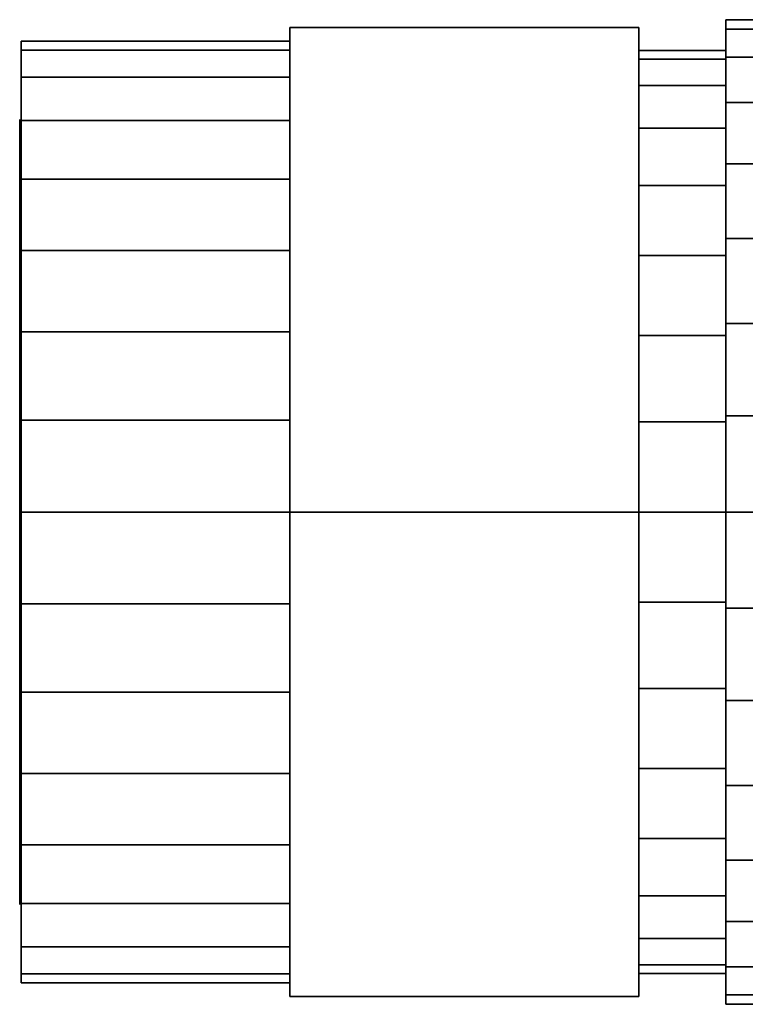
# Model space of a CAD drawing. Extents: x -81 to 152, y -42 to 42.
# Drawn here: x -81 to -31, y -34 to 34 of the extents above; entities that cross this region are included whole.
import ezdxf

# ---------------------------------------------------------------- set-up
doc = ezdxf.new("R2010")
doc.units = 0
doc.header["$LTSCALE"] = 50
doc.layers.get('0').update_dxf_attribs({"linetype": 'CONTINUOUS'})
doc.layers.add('ARMATEC_AT3611_001', color=7, linetype='CONTINUOUS')

# ---------------------------------------------------------------- blocks, each defined once
blk = doc.blocks.new('QMODEL__20050404091216_152')
at = {"color": 42}
for points, invisible_edges in [([(-62, 0, -38.5), (-62, 33.341978, -19.25), (-38, 33.341978, -19.25), (-38, 0, -38.5)], 5), ([(-62, 33.341978, -19.25), (-62, 33.341978, 19.25), (-38, 33.341978, 19.25), (-38, 33.341978, -19.25)], 5), ([(-62, 33.341978, 19.25), (-62, 0, 38.5), (-38, 0, 38.5), (-38, 33.341978, 19.25)], 5), ([(-62, 33.341978, 19.25), (-62, 33.341978, -19.25), (-62, 0)], 14), ([(-62, 33.341978, -19.25), (-62, 0, -38.5), (-62, 0)], 14), ([(-62, 0, 38.5), (-62, 33.341978, 19.25), (-62, 0)], 14), ([(-38, 0, -38.5), (-38, 33.341978, -19.25), (-38, 0)], 14), ([(-38, 33.341978, -19.25), (-38, 33.341978, 19.25), (-38, 0)], 14), ([(-38, 33.341978, 19.25), (-38, 0, 38.5), (-38, 0)], 14), ([(-62, 0, 38.5), (-62, -33.341978, 19.25), (-38, -33.341978, 19.25), (-38, 0, 38.5)], 5), ([(-62, -33.341978, -19.25), (-62, 0, -38.5), (-38, 0, -38.5), (-38, -33.341978, -19.25)], 5), ([(-62, 0, -38.5), (-62, -33.341978, -19.25), (-62, 0)], 14), ([(-62, -33.341978, -19.25), (-62, -33.341978, 19.25), (-62, 0)], 14), ([(-62, -33.341978, 19.25), (-62, 0, 38.5), (-62, 0)], 14), ([(-38, 0, 38.5), (-38, -33.341978, 19.25), (-38, 0)], 14), ([(-38, -33.341978, 19.25), (-38, -33.341978, -19.25), (-38, 0)], 14), ([(-38, -33.341978, -19.25), (-38, 0, -38.5), (-38, 0)], 14), ([(-62, -33.341978, 19.25), (-62, -33.341978, -19.25), (-38, -33.341978, -19.25), (-38, -33.341978, 19.25)], 5)]:
    blk.add_3dface(points, dxfattribs=dict(at, invisible_edges=invisible_edges))
at = {"color": 19, "invisible_edges": 14}
for points in [[(-80.6, 26.481203, -5.267439), (-80.6, 27), (-80.6, 0)], [(-80.6, 27), (-80.6, 26.481203, 5.267439), (-80.6, 0)], [(-80.6, 24.944747, -10.332453), (-80.6, 26.481203, -5.267439), (-80.6, 0)], [(-80.6, 26.481203, 5.267439), (-80.6, 24.944747, 10.332453), (-80.6, 0)], [(-80.6, 22.44968, -15.000396), (-80.6, 24.944747, -10.332453), (-80.6, 0)], [(-80.6, 24.944747, 10.332453), (-80.6, 22.44968, 15.000396), (-80.6, 0)], [(-80.6, 19.091883, -19.091883), (-80.6, 22.44968, -15.000396), (-80.6, 0)], [(-80.6, 22.44968, 15.000396), (-80.6, 19.091883, 19.091883), (-80.6, 0)], [(-80.6, 15.000396, -22.44968), (-80.6, 19.091883, -19.091883), (-80.6, 0)], [(-80.6, 19.091883, 19.091883), (-80.6, 15.000396, 22.44968), (-80.6, 0)], [(-80.6, 10.332453, -24.944747), (-80.6, 15.000396, -22.44968), (-80.6, 0)], [(-80.6, 15.000396, 22.44968), (-80.6, 10.332453, 24.944747), (-80.6, 0)], [(-80.6, 5.267439, -26.481203), (-80.6, 10.332453, -24.944747), (-80.6, 0)], [(-80.6, 10.332453, 24.944747), (-80.6, 5.267439, 26.481203), (-80.6, 0)], [(-80.6, 0, -27), (-80.6, 5.267439, -26.481203), (-80.6, 0)], [(-80.6, 5.267439, 26.481203), (-80.6, 0, 27), (-80.6, 0)], [(-80.6, 0, 27), (-80.6, -5.267439, 26.481203), (-80.6, 0)], [(-80.6, -5.267439, 26.481203), (-80.6, -10.332453, 24.944747), (-80.6, 0)], [(-80.6, -10.332453, 24.944747), (-80.6, -15.000396, 22.44968), (-80.6, 0)], [(-80.6, -15.000396, 22.44968), (-80.6, -19.091883, 19.091883), (-80.6, 0)], [(-80.6, -19.091883, 19.091883), (-80.6, -22.44968, 15.000396), (-80.6, 0)], [(-80.6, -22.44968, 15.000396), (-80.6, -24.944747, 10.332453), (-80.6, 0)], [(-80.6, -24.944747, 10.332453), (-80.6, -26.481203, 5.267439), (-80.6, 0)], [(-80.6, -26.481203, 5.267439), (-80.6, -27), (-80.6, 0)], [(-80.6, -27), (-80.6, -26.481203, -5.267439), (-80.6, 0)], [(-80.6, -26.481203, -5.267439), (-80.6, -24.944747, -10.332453), (-80.6, 0)], [(-80.6, -24.944747, -10.332453), (-80.6, -22.44968, -15.000396), (-80.6, 0)], [(-80.6, -22.44968, -15.000396), (-80.6, -19.091883, -19.091883), (-80.6, 0)], [(-80.6, -19.091883, -19.091883), (-80.6, -15.000396, -22.44968), (-80.6, 0)], [(-80.6, -15.000396, -22.44968), (-80.6, -10.332453, -24.944747), (-80.6, 0)], [(-80.6, -10.332453, -24.944747), (-80.6, -5.267439, -26.481203), (-80.6, 0)], [(-80.6, -5.267439, -26.481203), (-80.6, 0, -27), (-80.6, 0)]]:
    blk.add_3dface(points, dxfattribs=at)
at = {"color": 42}
mesh = blk.add_polymesh((2, 32), dxfattribs=dict(at, n_close=True))
for k, corner in enumerate([(-32, 0, 33.880001), (-32, -6.60966, 33.229006), (-32, -12.965315, 31.30104), (-32, -18.82272, 28.170191), (-32, -23.956779, 23.956779), (-32, -28.170191, 18.82272), (-32, -31.30104, 12.965315), (-32, -33.229006, 6.60966), (-32, -33.880001), (-32, -33.229006, -6.60966), (-32, -31.30104, -12.965315), (-32, -28.170191, -18.82272), (-32, -23.956779, -23.956779), (-32, -18.82272, -28.170191), (-32, -12.965315, -31.30104), (-32, -6.60966, -33.229006), (-32, 0, -33.880001), (-32, 6.60966, -33.229006), (-32, 12.965315, -31.30104), (-32, 18.82272, -28.170191), (-32, 23.956779, -23.956779), (-32, 28.170191, -18.82272), (-32, 31.30104, -12.965315), (-32, 33.229006, -6.60966), (-32, 33.880001), (-32, 33.229006, 6.60966), (-32, 31.30104, 12.965315), (-32, 28.170191, 18.82272), (-32, 23.956779, 23.956779), (-32, 18.82272, 28.170191), (-32, 12.965315, 31.30104), (-32, 6.60966, 33.229006), (-26, 0, 33.880001), (-26, -6.60966, 33.229006), (-26, -12.965315, 31.30104), (-26, -18.82272, 28.170191), (-26, -23.956779, 23.956779), (-26, -28.170191, 18.82272), (-26, -31.30104, 12.965315), (-26, -33.229006, 6.60966), (-26, -33.880001), (-26, -33.229006, -6.60966), (-26, -31.30104, -12.965315), (-26, -28.170191, -18.82272), (-26, -23.956779, -23.956779), (-26, -18.82272, -28.170191), (-26, -12.965315, -31.30104), (-26, -6.60966, -33.229006), (-26, 0, -33.880001), (-26, 6.60966, -33.229006), (-26, 12.965315, -31.30104), (-26, 18.82272, -28.170191), (-26, 23.956779, -23.956779), (-26, 28.170191, -18.82272), (-26, 31.30104, -12.965315), (-26, 33.229006, -6.60966), (-26, 33.880001), (-26, 33.229006, 6.60966), (-26, 31.30104, 12.965315), (-26, 28.170191, 18.82272), (-26, 23.956779, 23.956779), (-26, 18.82272, 28.170191), (-26, 12.965315, 31.30104), (-26, 6.60966, 33.229006)]):
    mesh.set_mesh_vertex(divmod(k, 32), corner)
mesh = blk.add_polymesh((2, 32), dxfattribs=dict(at, n_close=True))
for k, corner in enumerate([(-32, 0), (-32, 0), (-32, 0), (-32, 0), (-32, 0), (-32, 0), (-32, 0), (-32, 0), (-32, 0), (-32, 0), (-32, 0), (-32, 0), (-32, 0), (-32, 0), (-32, 0), (-32, 0), (-32, 0), (-32, 0), (-32, 0), (-32, 0), (-32, 0), (-32, 0), (-32, 0), (-32, 0), (-32, 0), (-32, 0), (-32, 0), (-32, 0), (-32, 0), (-32, 0), (-32, 0), (-32, 0), (-32, 0, 33.880001), (-32, -6.60966, 33.229006), (-32, -12.965315, 31.30104), (-32, -18.82272, 28.170191), (-32, -23.956779, 23.956779), (-32, -28.170191, 18.82272), (-32, -31.30104, 12.965315), (-32, -33.229006, 6.60966), (-32, -33.880001), (-32, -33.229006, -6.60966), (-32, -31.30104, -12.965315), (-32, -28.170191, -18.82272), (-32, -23.956779, -23.956779), (-32, -18.82272, -28.170191), (-32, -12.965315, -31.30104), (-32, -6.60966, -33.229006), (-32, 0, -33.880001), (-32, 6.60966, -33.229006), (-32, 12.965315, -31.30104), (-32, 18.82272, -28.170191), (-32, 23.956779, -23.956779), (-32, 28.170191, -18.82272), (-32, 31.30104, -12.965315), (-32, 33.229006, -6.60966), (-32, 33.880001), (-32, 33.229006, 6.60966), (-32, 31.30104, 12.965315), (-32, 28.170191, 18.82272), (-32, 23.956779, 23.956779), (-32, 18.82272, 28.170191), (-32, 12.965315, 31.30104), (-32, 6.60966, 33.229006)]):
    mesh.set_mesh_vertex(divmod(k, 32), corner)
mesh = blk.add_polymesh((2, 32), dxfattribs=dict(at, n_close=True))
for k, corner in enumerate([(-80.5, 0, 32.400002), (-80.5, -6.320927, 31.777445), (-80.5, -12.398944, 29.933698), (-80.5, -18.000476, 26.939617), (-80.5, -22.910261, 22.910261), (-80.5, -26.939617, 18.000476), (-80.5, -29.933698, 12.398944), (-80.5, -31.777445, 6.320927), (-80.5, -32.400002), (-80.5, -31.777445, -6.320927), (-80.5, -29.933698, -12.398944), (-80.5, -26.939617, -18.000476), (-80.5, -22.910261, -22.910261), (-80.5, -18.000476, -26.939617), (-80.5, -12.398944, -29.933698), (-80.5, -6.320927, -31.777445), (-80.5, 0, -32.400002), (-80.5, 6.320927, -31.777445), (-80.5, 12.398944, -29.933698), (-80.5, 18.000476, -26.939617), (-80.5, 22.910261, -22.910261), (-80.5, 26.939617, -18.000476), (-80.5, 29.933698, -12.398944), (-80.5, 31.777445, -6.320927), (-80.5, 32.400002), (-80.5, 31.777445, 6.320927), (-80.5, 29.933698, 12.398944), (-80.5, 26.939617, 18.000476), (-80.5, 22.910261, 22.910261), (-80.5, 18.000476, 26.939617), (-80.5, 12.398944, 29.933698), (-80.5, 6.320927, 31.777445), (-62, 0, 32.400002), (-62, -6.320927, 31.777445), (-62, -12.398944, 29.933698), (-62, -18.000476, 26.939617), (-62, -22.910261, 22.910261), (-62, -26.939617, 18.000476), (-62, -29.933698, 12.398944), (-62, -31.777445, 6.320927), (-62, -32.400002), (-62, -31.777445, -6.320927), (-62, -29.933698, -12.398944), (-62, -26.939617, -18.000476), (-62, -22.910261, -22.910261), (-62, -18.000476, -26.939617), (-62, -12.398944, -29.933698), (-62, -6.320927, -31.777445), (-62, 0, -32.400002), (-62, 6.320927, -31.777445), (-62, 12.398944, -29.933698), (-62, 18.000476, -26.939617), (-62, 22.910261, -22.910261), (-62, 26.939617, -18.000476), (-62, 29.933698, -12.398944), (-62, 31.777445, -6.320927), (-62, 32.400002), (-62, 31.777445, 6.320927), (-62, 29.933698, 12.398944), (-62, 26.939617, 18.000476), (-62, 22.910261, 22.910261), (-62, 18.000476, 26.939617), (-62, 12.398944, 29.933698), (-62, 6.320927, 31.777445)]):
    mesh.set_mesh_vertex(divmod(k, 32), corner)
mesh = blk.add_polymesh((2, 32), dxfattribs=dict(at, n_close=True))
for k, corner in enumerate([(-80.5, 0), (-80.5, 0), (-80.5, 0), (-80.5, 0), (-80.5, 0), (-80.5, 0), (-80.5, 0), (-80.5, 0), (-80.5, 0), (-80.5, 0), (-80.5, 0), (-80.5, 0), (-80.5, 0), (-80.5, 0), (-80.5, 0), (-80.5, 0), (-80.5, 0), (-80.5, 0), (-80.5, 0), (-80.5, 0), (-80.5, 0), (-80.5, 0), (-80.5, 0), (-80.5, 0), (-80.5, 0), (-80.5, 0), (-80.5, 0), (-80.5, 0), (-80.5, 0), (-80.5, 0), (-80.5, 0), (-80.5, 0), (-80.5, 0, 32.400002), (-80.5, -6.320927, 31.777445), (-80.5, -12.398944, 29.933698), (-80.5, -18.000476, 26.939617), (-80.5, -22.910261, 22.910261), (-80.5, -26.939617, 18.000476), (-80.5, -29.933698, 12.398944), (-80.5, -31.777445, 6.320927), (-80.5, -32.400002), (-80.5, -31.777445, -6.320927), (-80.5, -29.933698, -12.398944), (-80.5, -26.939617, -18.000476), (-80.5, -22.910261, -22.910261), (-80.5, -18.000476, -26.939617), (-80.5, -12.398944, -29.933698), (-80.5, -6.320927, -31.777445), (-80.5, 0, -32.400002), (-80.5, 6.320927, -31.777445), (-80.5, 12.398944, -29.933698), (-80.5, 18.000476, -26.939617), (-80.5, 22.910261, -22.910261), (-80.5, 26.939617, -18.000476), (-80.5, 29.933698, -12.398944), (-80.5, 31.777445, -6.320927), (-80.5, 32.400002), (-80.5, 31.777445, 6.320927), (-80.5, 29.933698, 12.398944), (-80.5, 26.939617, 18.000476), (-80.5, 22.910261, 22.910261), (-80.5, 18.000476, 26.939617), (-80.5, 12.398944, 29.933698), (-80.5, 6.320927, 31.777445)]):
    mesh.set_mesh_vertex(divmod(k, 32), corner)
mesh = blk.add_polymesh((2, 32), dxfattribs=dict(at, n_close=True))
for k, corner in enumerate([(-38, 0, 31.762501), (-38, -6.196557, 31.152193), (-38, -12.154983, 29.344724), (-38, -17.6463, 26.409554), (-38, -22.45948, 22.45948), (-38, -26.409554, 17.6463), (-38, -29.344724, 12.154983), (-38, -31.152193, 6.196557), (-38, -31.762501), (-38, -31.152193, -6.196557), (-38, -29.344724, -12.154983), (-38, -26.409554, -17.6463), (-38, -22.45948, -22.45948), (-38, -17.6463, -26.409554), (-38, -12.154983, -29.344724), (-38, -6.196557, -31.152193), (-38, 0, -31.762501), (-38, 6.196557, -31.152193), (-38, 12.154983, -29.344724), (-38, 17.6463, -26.409554), (-38, 22.45948, -22.45948), (-38, 26.409554, -17.6463), (-38, 29.344724, -12.154983), (-38, 31.152193, -6.196557), (-38, 31.762501), (-38, 31.152193, 6.196557), (-38, 29.344724, 12.154983), (-38, 26.409554, 17.6463), (-38, 22.45948, 22.45948), (-38, 17.6463, 26.409554), (-38, 12.154983, 29.344724), (-38, 6.196557, 31.152193), (-32, 0, 31.762501), (-32, -6.196557, 31.152193), (-32, -12.154983, 29.344724), (-32, -17.6463, 26.409554), (-32, -22.45948, 22.45948), (-32, -26.409554, 17.6463), (-32, -29.344724, 12.154983), (-32, -31.152193, 6.196557), (-32, -31.762501), (-32, -31.152193, -6.196557), (-32, -29.344724, -12.154983), (-32, -26.409554, -17.6463), (-32, -22.45948, -22.45948), (-32, -17.6463, -26.409554), (-32, -12.154983, -29.344724), (-32, -6.196557, -31.152193), (-32, 0, -31.762501), (-32, 6.196557, -31.152193), (-32, 12.154983, -29.344724), (-32, 17.6463, -26.409554), (-32, 22.45948, -22.45948), (-32, 26.409554, -17.6463), (-32, 29.344724, -12.154983), (-32, 31.152193, -6.196557), (-32, 31.762501), (-32, 31.152193, 6.196557), (-32, 29.344724, 12.154983), (-32, 26.409554, 17.6463), (-32, 22.45948, 22.45948), (-32, 17.6463, 26.409554), (-32, 12.154983, 29.344724), (-32, 6.196557, 31.152193)]):
    mesh.set_mesh_vertex(divmod(k, 32), corner)
mesh = blk.add_polymesh((2, 32), dxfattribs=dict(at, n_close=True))
for k, corner in enumerate([(-38, 0), (-38, 0), (-38, 0), (-38, 0), (-38, 0), (-38, 0), (-38, 0), (-38, 0), (-38, 0), (-38, 0), (-38, 0), (-38, 0), (-38, 0), (-38, 0), (-38, 0), (-38, 0), (-38, 0), (-38, 0), (-38, 0), (-38, 0), (-38, 0), (-38, 0), (-38, 0), (-38, 0), (-38, 0), (-38, 0), (-38, 0), (-38, 0), (-38, 0), (-38, 0), (-38, 0), (-38, 0), (-38, 0, 31.762501), (-38, -6.196557, 31.152193), (-38, -12.154983, 29.344724), (-38, -17.6463, 26.409554), (-38, -22.45948, 22.45948), (-38, -26.409554, 17.6463), (-38, -29.344724, 12.154983), (-38, -31.152193, 6.196557), (-38, -31.762501), (-38, -31.152193, -6.196557), (-38, -29.344724, -12.154983), (-38, -26.409554, -17.6463), (-38, -22.45948, -22.45948), (-38, -17.6463, -26.409554), (-38, -12.154983, -29.344724), (-38, -6.196557, -31.152193), (-38, 0, -31.762501), (-38, 6.196557, -31.152193), (-38, 12.154983, -29.344724), (-38, 17.6463, -26.409554), (-38, 22.45948, -22.45948), (-38, 26.409554, -17.6463), (-38, 29.344724, -12.154983), (-38, 31.152193, -6.196557), (-38, 31.762501), (-38, 31.152193, 6.196557), (-38, 29.344724, 12.154983), (-38, 26.409554, 17.6463), (-38, 22.45948, 22.45948), (-38, 17.6463, 26.409554), (-38, 12.154983, 29.344724), (-38, 6.196557, 31.152193)]):
    mesh.set_mesh_vertex(divmod(k, 32), corner)
mesh = blk.add_polymesh((2, 32), dxfattribs=dict(at, n_close=True))
for k, corner in enumerate([(-32, 0), (-32, 0), (-32, 0), (-32, 0), (-32, 0), (-32, 0), (-32, 0), (-32, 0), (-32, 0), (-32, 0), (-32, 0), (-32, 0), (-32, 0), (-32, 0), (-32, 0), (-32, 0), (-32, 0), (-32, 0), (-32, 0), (-32, 0), (-32, 0), (-32, 0), (-32, 0), (-32, 0), (-32, 0), (-32, 0), (-32, 0), (-32, 0), (-32, 0), (-32, 0), (-32, 0), (-32, 0), (-32, 0, 31.762501), (-32, -6.196557, 31.152193), (-32, -12.154983, 29.344724), (-32, -17.6463, 26.409554), (-32, -22.45948, 22.45948), (-32, -26.409554, 17.6463), (-32, -29.344724, 12.154983), (-32, -31.152193, 6.196557), (-32, -31.762501), (-32, -31.152193, -6.196557), (-32, -29.344724, -12.154983), (-32, -26.409554, -17.6463), (-32, -22.45948, -22.45948), (-32, -17.6463, -26.409554), (-32, -12.154983, -29.344724), (-32, -6.196557, -31.152193), (-32, 0, -31.762501), (-32, 6.196557, -31.152193), (-32, 12.154983, -29.344724), (-32, 17.6463, -26.409554), (-32, 22.45948, -22.45948), (-32, 26.409554, -17.6463), (-32, 29.344724, -12.154983), (-32, 31.152193, -6.196557), (-32, 31.762501), (-32, 31.152193, 6.196557), (-32, 29.344724, 12.154983), (-32, 26.409554, 17.6463), (-32, 22.45948, 22.45948), (-32, 17.6463, 26.409554), (-32, 12.154983, 29.344724), (-32, 6.196557, 31.152193)]):
    mesh.set_mesh_vertex(divmod(k, 32), corner)

msp = doc.modelspace()

# ---------------------------------------------------------------- block references
at = {"layer": 'ARMATEC_AT3611_001'}
msp.add_blockref('QMODEL__20050404091216_152', (0, 0), dxfattribs=at)

doc.saveas('drawing.dxf')
